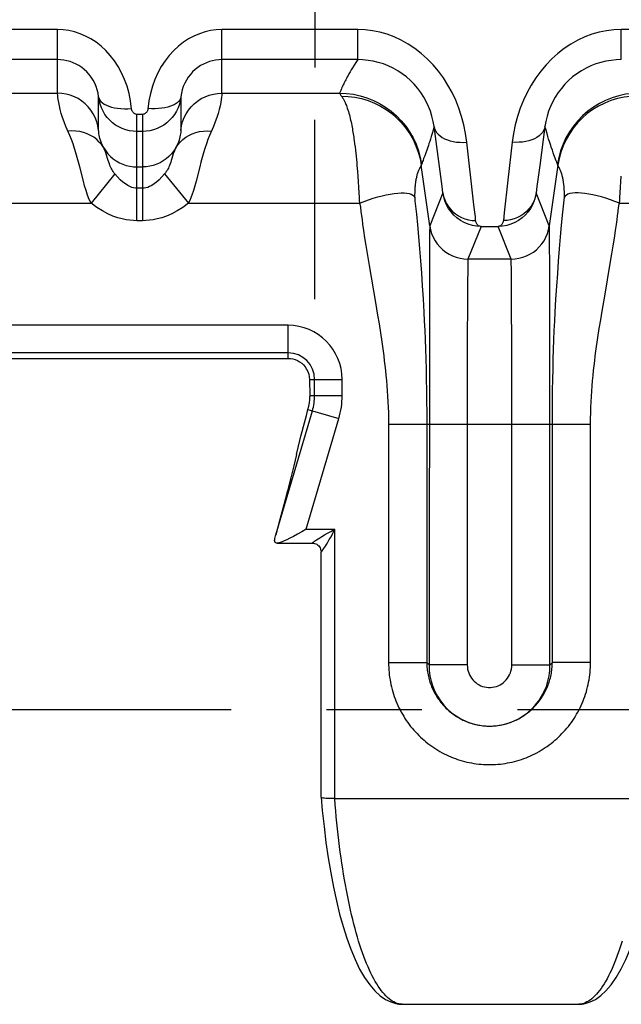
# Model space of a CAD drawing. Extents: x 0 to 420, y 0 to 297.
# Drawn here: x 118 to 129, y 84 to 101 of the extents above; entities that cross this region are included whole.
import ezdxf

# ---------------------------------------------------------------- set-up
doc = ezdxf.new("R2010")
doc.units = 0
doc.header["$LTSCALE"] = 23.1
doc.linetypes.add('CENTER', pattern=[0.6, 0.375, -0.075, 0.075, -0.075])
doc.layers.get('0').update_dxf_attribs({"linetype": 'CONTINUOUS'})
doc.layers.add('DEFAULT_1', color=7, linetype='CENTER')
doc.layers.add('SURFACE', color=7, linetype='CONTINUOUS')

msp = doc.modelspace()

# ---------------------------------------------------------------- linework, layer by layer
at = {"color": 2, "linetype": 'CONTINUOUS'}
msp.add_line((123.539, 102.636), (123.539, 100.536), dxfattribs=at)
at = {"color": 9, "linetype": 'CONTINUOUS'}
for p, q in [((118.866, 101.226), (116.401, 101.226)), ((118.866, 100.073), (118.866, 101.226)), ((121.851, 100.073), (121.851, 101.226)), ((124.316, 101.226), (121.851, 101.226)), ((124.316, 100.681), (124.316, 101.226)), ((131.566, 101.226), (129.101, 101.226)), ((129.101, 100.681), (129.101, 101.226)), ((118.866, 100.681), (116.401, 100.681)), ((124.316, 100.681), (121.851, 100.681)), ((116.729, 100.073), (118.866, 100.073)), ((121.851, 100.073), (123.988, 100.073)), ((123.992, 100.084), (123.988, 100.073)), ((123.998, 100.097), (123.992, 100.084)), ((124.002, 100.108), (123.998, 100.097)), ((124.008, 100.121), (124.002, 100.108)), ((124.014, 100.136), (124.008, 100.121)), ((124.021, 100.153), (124.014, 100.136)), ((119.612, 99.401), (119.612, 100.005)), ((121.105, 100.005), (121.105, 99.401)), ((120.309, 97.758), (120.309, 99.688)), ((120.409, 99.688), (120.309, 99.688)), ((120.409, 99.688), (120.409, 97.758)), ((120.409, 99.377), (120.309, 99.377)), ((125.813, 98.649), (125.702, 99.466)), ((127.715, 99.466), (127.619, 98.761)), ((124.252, 99.213), (124.26, 99.154)), ((127.121, 99.184), (127.042, 98.495)), ((124.26, 99.154), (124.268, 99.096)), ((124.268, 99.096), (124.275, 99.038)), ((124.275, 99.038), (124.281, 98.982)), ((125.568, 99.038), (125.552, 98.992)), ((125.587, 99.092), (125.568, 99.038)), ((127.865, 98.992), (127.849, 99.037)), ((124.281, 98.982), (124.287, 98.926)), ((124.287, 98.926), (124.293, 98.87)), ((124.293, 98.87), (124.298, 98.815)), ((125.492, 98.83), (125.483, 98.806)), ((125.501, 98.853), (125.492, 98.83)), ((125.513, 98.884), (125.501, 98.853)), ((125.522, 98.908), (125.513, 98.884)), ((125.533, 98.937), (125.522, 98.908)), ((127.879, 98.954), (127.865, 98.992)), ((127.89, 98.922), (127.879, 98.954)), ((127.9, 98.895), (127.89, 98.922)), ((127.909, 98.873), (127.9, 98.895)), ((127.919, 98.845), (127.909, 98.873)), ((127.928, 98.823), (127.919, 98.845)), ((127.936, 98.801), (127.928, 98.823)), ((119.336, 98.478), (119.27, 98.737)), ((120.309, 98.733), (120.409, 98.733)), ((124.298, 98.815), (124.302, 98.759)), ((124.302, 98.759), (124.307, 98.704)), ((124.307, 98.704), (124.311, 98.649)), ((124.311, 98.649), (124.316, 98.566)), ((125.624, 97.663), (125.469, 98.763)), ((125.848, 98.381), (125.813, 98.649)), ((127.619, 98.761), (127.569, 98.381)), ((127.949, 98.763), (127.794, 97.663)), ((127.944, 98.782), (127.936, 98.801)), ((119.907, 98.607), (119.477, 98.073)), ((120.81, 98.607), (121.241, 98.073)), ((124.316, 98.566), (124.335, 98.264)), ((127.042, 98.495), (126.975, 97.903)), ((129.082, 98.264), (129.101, 98.566)), ((120.409, 98.347), (120.309, 98.347)), ((125.863, 98.261), (125.848, 98.381)), ((127.569, 98.381), (127.554, 98.261)), ((128.067, 98.278), (128.067, 98.294)), ((124.335, 98.264), (124.341, 98.187)), ((124.341, 98.187), (124.345, 98.132)), ((124.345, 98.132), (124.35, 98.073)), ((125.348, 98.225), (125.348, 98.221)), ((125.35, 98.265), (125.349, 98.235)), ((125.35, 98.278), (125.35, 98.265)), ((125.355, 98.12), (125.38, 97.878)), ((125.863, 98.261), (125.624, 97.663)), ((127.794, 97.663), (127.554, 98.261)), ((128.041, 97.913), (128.063, 98.133)), ((128.063, 98.133), (128.066, 98.157)), ((128.068, 98.265), (128.067, 98.278)), ((128.068, 98.237), (128.068, 98.265)), ((128.069, 98.232), (128.068, 98.237)), ((129.068, 98.073), (129.073, 98.132)), ((129.073, 98.132), (129.077, 98.187)), ((129.077, 98.187), (129.082, 98.264)), ((116.368, 98.073), (119.477, 98.073)), ((121.241, 98.073), (124.35, 98.073)), ((124.367, 98.001), (124.375, 97.926)), ((129.068, 98.073), (132.177, 98.073)), ((120.409, 97.758), (120.309, 97.758)), ((124.375, 97.926), (124.385, 97.846)), ((124.385, 97.846), (124.394, 97.777)), ((124.394, 97.777), (124.405, 97.692)), ((125.38, 97.878), (125.399, 97.68)), ((126.975, 97.903), (126.96, 97.761)), ((128.018, 97.676), (128.041, 97.913)), ((129.012, 97.689), (129.023, 97.776)), ((129.023, 97.776), (129.032, 97.845)), ((129.032, 97.845), (129.042, 97.926)), ((124.405, 97.692), (124.421, 97.582)), ((124.421, 97.582), (124.44, 97.447)), ((125.399, 97.68), (125.418, 97.469)), ((126.554, 97.652), (126.317, 97.06)), ((126.554, 97.652), (126.864, 97.652)), ((127.101, 97.06), (126.864, 97.652)), ((127.798, 97.446), (127.796, 97.581)), ((127.999, 97.465), (128.018, 97.676)), ((128.976, 97.443), (128.996, 97.578)), ((128.996, 97.578), (129.012, 97.689)), ((124.44, 97.447), (124.462, 97.305)), ((125.418, 97.469), (125.437, 97.25)), ((125.62, 97.446), (125.616, 96.843)), ((127.801, 96.843), (127.798, 97.446)), ((127.98, 97.246), (127.999, 97.465)), ((128.954, 97.301), (128.976, 97.443)), ((124.462, 97.305), (124.485, 97.162)), ((125.437, 97.25), (125.455, 97.028)), ((127.962, 97.024), (127.98, 97.246)), ((128.931, 97.158), (128.954, 97.301)), ((124.485, 97.162), (124.522, 96.946)), ((127.101, 97.06), (126.317, 97.06)), ((128.895, 96.942), (128.931, 97.158)), ((124.522, 96.946), (124.638, 96.276)), ((125.455, 97.028), (125.472, 96.803)), ((126.313, 96.88), (126.31, 96.615)), ((127.105, 96.88), (127.103, 96.993)), ((127.108, 96.502), (127.105, 96.88)), ((127.946, 96.799), (127.962, 97.024)), ((128.805, 96.425), (128.895, 96.942)), ((125.472, 96.803), (125.487, 96.573)), ((125.616, 96.843), (125.611, 89.695)), ((127.805, 95.026), (127.801, 96.843)), ((127.93, 96.57), (127.946, 96.799)), ((125.487, 96.573), (125.502, 96.339)), ((126.31, 96.615), (126.305, 95.249)), ((127.112, 95.249), (127.108, 96.502)), ((127.915, 96.336), (127.93, 96.57)), ((125.502, 96.339), (125.516, 96.099)), ((127.901, 96.096), (127.915, 96.336)), ((128.753, 96.118), (128.805, 96.425)), ((124.638, 96.276), (124.677, 96.043)), ((124.677, 96.043), (124.703, 95.884)), ((125.516, 96.099), (125.524, 95.936)), ((127.893, 95.933), (127.901, 96.096)), ((128.701, 95.801), (128.727, 95.961)), ((128.727, 95.961), (128.753, 96.118)), ((123.051, 95.859), (117.698, 95.859)), ((123.051, 95.259), (123.051, 95.859)), ((124.703, 95.884), (124.729, 95.723)), ((125.524, 95.936), (125.532, 95.769)), ((127.885, 95.767), (127.893, 95.933)), ((128.676, 95.638), (128.701, 95.801)), ((125.532, 95.769), (125.539, 95.599)), ((127.878, 95.597), (127.885, 95.767)), ((125.539, 95.599), (125.545, 95.425)), ((125.545, 95.425), (125.551, 95.247)), ((127.872, 95.423), (127.878, 95.597)), ((123.051, 95.359), (117.698, 95.359)), ((125.551, 95.247), (125.556, 95.064)), ((126.305, 95.249), (126.304, 89.695)), ((127.113, 94.06), (127.112, 95.249)), ((127.866, 95.245), (127.872, 95.423)), ((127.861, 95.063), (127.866, 95.245)), ((125.556, 95.064), (125.56, 94.877)), ((127.806, 89.695), (127.805, 95.026)), ((127.857, 94.875), (127.861, 95.063)), ((123.441, 94.876), (124.034, 94.876)), ((123.534, 94.586), (123.534, 94.876)), ((124.034, 94.586), (124.034, 94.876)), ((125.56, 94.877), (125.564, 94.683)), ((127.854, 94.682), (127.857, 94.875)), ((123.445, 94.586), (124.034, 94.586)), ((125.564, 94.683), (125.566, 94.483)), ((127.851, 94.482), (127.854, 94.682)), ((125.566, 94.483), (125.568, 94.276)), ((127.85, 94.275), (127.851, 94.482)), ((122.827, 92.054), (123.494, 94.307)), ((123.413, 94.331), (123.973, 94.165)), ((125.568, 94.276), (125.568, 89.738)), ((127.849, 89.738), (127.85, 94.275)), ((123.378, 92.157), (123.973, 94.165)), ((124.875, 94.06), (124.875, 89.738)), ((128.542, 94.06), (124.875, 94.06)), ((127.113, 89.695), (127.113, 94.06)), ((128.542, 89.738), (128.542, 94.06)), ((123.378, 92.157), (123.901, 92.157)), ((124.875, 89.738), (125.568, 89.738)), ((125.611, 89.695), (125.568, 89.738)), ((127.806, 89.695), (127.849, 89.738)), ((128.542, 89.738), (127.849, 89.738)), ((126.304, 89.695), (125.611, 89.695)), ((127.113, 89.695), (127.806, 89.695))]:
    msp.add_line(p, q, dxfattribs=at)
at = {"color": 7, "linetype": 'CONTINUOUS'}
for p, q in [((117.698, 95.259), (123.051, 95.259)), ((123.441, 94.876), (123.445, 94.586)), ((123.445, 94.586), (123.446, 94.57))]:
    msp.add_line(p, q, dxfattribs=at)
at = {"color": 9, "linetype": 'CONTINUOUS'}
for points in [[(120.211, 99.782), (120.192, 99.933), (120.165, 100.067), (120.128, 100.197), (120.083, 100.322), (120.029, 100.441), (119.967, 100.554), (119.899, 100.659), (119.823, 100.756), (119.742, 100.845), (119.656, 100.924), (119.566, 100.995), (119.471, 101.057), (119.374, 101.109), (119.275, 101.151), (119.174, 101.184), (119.071, 101.207), (118.969, 101.221), (118.866, 101.226)], [(121.851, 101.226), (121.749, 101.221), (121.646, 101.207), (121.544, 101.184), (121.442, 101.151), (121.343, 101.109), (121.246, 101.057), (121.152, 100.995), (121.061, 100.924), (120.975, 100.845), (120.894, 100.756), (120.819, 100.659), (120.75, 100.554), (120.688, 100.441), (120.635, 100.322), (120.589, 100.197), (120.553, 100.067), (120.526, 99.933)], [(126.297, 99.184), (126.274, 99.341), (126.242, 99.496), (126.202, 99.648), (126.152, 99.798), (126.094, 99.943), (126.028, 100.084), (125.953, 100.22), (125.871, 100.35), (125.78, 100.473), (125.683, 100.589), (125.578, 100.696), (125.468, 100.795), (125.352, 100.885), (125.231, 100.964), (125.107, 101.034), (124.979, 101.092), (124.849, 101.141), (124.717, 101.178), (124.583, 101.205), (124.45, 101.221), (124.316, 101.226)], [(129.101, 101.226), (128.968, 101.221), (128.834, 101.205), (128.701, 101.178), (128.568, 101.141), (128.438, 101.092), (128.311, 101.034), (128.186, 100.964), (128.065, 100.885), (127.95, 100.795), (127.839, 100.696), (127.735, 100.589), (127.637, 100.473), (127.547, 100.35), (127.464, 100.22), (127.389, 100.084), (127.323, 99.943), (127.265, 99.798), (127.216, 99.648), (127.175, 99.496), (127.144, 99.341), (127.121, 99.184)], [(124.316, 100.681), (124.281, 100.627), (124.25, 100.579), (124.222, 100.535), (124.198, 100.495), (124.177, 100.459), (124.157, 100.425), (124.14, 100.394), (124.125, 100.366), (124.112, 100.341), (124.099, 100.317), (124.088, 100.295), (124.078, 100.275), (124.069, 100.257), (124.061, 100.24), (124.054, 100.224), (124.047, 100.21), (124.041, 100.197), (124.035, 100.184), (124.03, 100.173), (124.021, 100.153)], [(125.702, 99.466), (125.686, 99.56), (125.664, 99.653), (125.636, 99.743), (125.602, 99.832), (125.561, 99.919), (125.515, 100.002), (125.462, 100.083), (125.405, 100.16), (125.341, 100.234), (125.273, 100.302), (125.2, 100.366), (125.123, 100.425), (125.042, 100.478), (124.957, 100.525), (124.87, 100.567), (124.781, 100.602), (124.689, 100.63), (124.597, 100.652), (124.503, 100.668), (124.41, 100.678), (124.316, 100.681)], [(129.101, 100.681), (129.008, 100.678), (128.914, 100.668), (128.821, 100.652), (128.728, 100.63), (128.637, 100.602), (128.547, 100.567), (128.46, 100.525), (128.376, 100.478), (128.295, 100.425), (128.217, 100.366), (128.144, 100.302), (128.076, 100.234), (128.013, 100.16), (127.955, 100.083), (127.903, 100.002), (127.856, 99.919), (127.816, 99.832), (127.781, 99.743), (127.753, 99.653), (127.731, 99.56), (127.715, 99.466)], [(119.02, 99.47), (118.987, 99.552), (118.959, 99.631), (118.935, 99.706), (118.915, 99.777), (118.9, 99.843), (118.888, 99.903), (118.879, 99.955), (118.873, 100), (118.869, 100.035), (118.867, 100.06), (118.866, 100.073)], [(119.612, 99.401), (119.6, 99.478), (119.58, 99.554), (119.552, 99.628), (119.516, 99.698), (119.474, 99.764), (119.424, 99.825), (119.369, 99.88), (119.308, 99.93), (119.242, 99.973), (119.172, 100.008), (119.098, 100.036), (119.023, 100.057), (118.945, 100.069), (118.866, 100.073)], [(121.105, 99.401), (121.117, 99.478), (121.137, 99.554), (121.166, 99.628), (121.201, 99.698), (121.244, 99.764), (121.293, 99.825), (121.349, 99.88), (121.41, 99.93), (121.476, 99.973), (121.546, 100.008), (121.619, 100.036), (121.695, 100.057), (121.772, 100.069), (121.851, 100.073)], [(121.851, 100.073), (121.85, 100.06), (121.848, 100.035), (121.844, 100), (121.838, 99.955), (121.829, 99.903), (121.817, 99.843), (121.802, 99.777), (121.783, 99.706), (121.759, 99.631), (121.73, 99.552), (121.698, 99.47), (121.627, 99.307)], [(123.988, 100.073), (123.988, 100.07), (123.991, 100.064), (123.996, 100.055), (124.003, 100.045), (124.012, 100.033), (124.022, 100.018)], [(123.988, 100.073), (124.114, 100.068), (124.239, 100.052), (124.363, 100.026), (124.484, 99.989), (124.601, 99.942), (124.714, 99.886), (124.822, 99.82), (124.924, 99.746), (125.019, 99.663), (125.107, 99.572), (125.187, 99.475), (125.258, 99.371), (125.321, 99.261), (125.374, 99.147), (125.417, 99.028), (125.451, 98.906), (125.473, 98.782)], [(129.429, 100.073), (129.303, 100.068), (129.178, 100.052), (129.055, 100.026), (128.934, 99.989), (128.816, 99.942), (128.703, 99.886), (128.596, 99.82), (128.494, 99.746), (128.399, 99.663), (128.311, 99.572), (128.23, 99.475), (128.159, 99.371), (128.096, 99.261), (128.043, 99.147), (128, 99.028), (127.967, 98.906), (127.944, 98.782)], [(120.309, 99.377), (120.24, 99.381), (120.173, 99.39), (120.107, 99.407), (120.042, 99.43), (119.98, 99.459), (119.921, 99.494), (119.866, 99.535), (119.816, 99.581), (119.769, 99.631), (119.728, 99.686), (119.693, 99.745), (119.663, 99.806), (119.64, 99.871), (119.623, 99.937), (119.612, 100.005)], [(119.612, 100.005), (119.619, 99.976), (119.633, 99.948), (119.653, 99.922), (119.68, 99.897), (119.713, 99.874), (119.753, 99.854), (119.797, 99.836), (119.846, 99.82), (119.9, 99.808), (119.957, 99.799), (120.018, 99.793), (120.08, 99.79), (120.144, 99.79), (120.209, 99.794)], [(121.105, 100.005), (121.095, 99.937), (121.078, 99.871), (121.054, 99.806), (121.025, 99.745), (120.989, 99.686), (120.948, 99.631), (120.902, 99.581), (120.851, 99.535), (120.796, 99.494), (120.737, 99.459), (120.675, 99.43), (120.611, 99.407), (120.545, 99.39), (120.477, 99.381), (120.409, 99.377)], [(120.526, 99.933), (120.507, 99.782), (120.504, 99.771), (120.501, 99.76), (120.497, 99.75), (120.492, 99.74), (120.486, 99.731), (120.479, 99.722), (120.472, 99.714), (120.464, 99.707), (120.456, 99.701), (120.447, 99.697), (120.438, 99.693), (120.428, 99.69), (120.418, 99.688), (120.409, 99.688)], [(121.105, 100.005), (121.098, 99.976), (121.085, 99.948), (121.064, 99.922), (121.037, 99.897), (121.004, 99.874), (120.965, 99.854), (120.92, 99.836), (120.871, 99.82), (120.817, 99.808), (120.76, 99.799), (120.7, 99.793), (120.637, 99.79), (120.573, 99.79), (120.508, 99.794)], [(124.022, 100.018), (124.145, 100.013), (124.266, 99.998), (124.387, 99.973), (124.504, 99.938), (124.619, 99.892), (124.729, 99.838), (124.834, 99.774), (124.933, 99.701), (125.026, 99.621), (125.112, 99.533), (125.19, 99.438), (125.259, 99.337), (125.32, 99.23), (125.372, 99.118), (125.414, 99.003), (125.447, 98.884), (125.469, 98.763)], [(124.022, 100.018), (124.026, 100.012), (124.031, 100.005), (124.036, 99.998), (124.04, 99.99), (124.046, 99.982), (124.051, 99.973), (124.057, 99.963), (124.062, 99.952), (124.068, 99.941), (124.075, 99.928), (124.081, 99.915), (124.088, 99.9), (124.095, 99.884), (124.102, 99.866), (124.11, 99.847), (124.119, 99.824), (124.127, 99.799), (124.137, 99.77), (124.146, 99.74), (124.155, 99.709), (124.164, 99.677), (124.172, 99.646), (124.18, 99.615), (124.187, 99.583), (124.194, 99.551), (124.201, 99.52), (124.207, 99.488), (124.213, 99.457), (124.219, 99.426), (124.224, 99.395), (124.229, 99.364), (124.234, 99.334), (124.239, 99.303), (124.244, 99.273), (124.248, 99.243), (124.252, 99.213)], [(129.396, 100.018), (129.273, 100.013), (129.151, 99.998), (129.031, 99.973), (128.913, 99.938), (128.799, 99.892), (128.689, 99.838), (128.584, 99.774), (128.484, 99.701), (128.392, 99.621), (128.306, 99.533), (128.228, 99.438), (128.158, 99.337), (128.097, 99.23), (128.045, 99.118), (128.003, 99.003), (127.971, 98.884), (127.949, 98.763)], [(120.309, 99.688), (120.299, 99.688), (120.289, 99.69), (120.28, 99.693), (120.271, 99.697), (120.262, 99.701), (120.253, 99.707), (120.246, 99.714), (120.238, 99.722), (120.232, 99.731), (120.226, 99.74), (120.221, 99.75), (120.216, 99.76), (120.213, 99.771), (120.211, 99.782)], [(119.27, 98.737), (119.248, 98.822), (119.225, 98.906), (119.201, 98.988), (119.176, 99.069), (119.15, 99.15), (119.121, 99.229), (119.091, 99.307), (119.02, 99.47)], [(119.705, 99.08), (119.668, 99.134), (119.625, 99.185), (119.577, 99.231), (119.524, 99.272), (119.466, 99.307), (119.404, 99.336), (119.339, 99.359), (119.271, 99.375), (119.201, 99.385), (119.129, 99.388), (119.057, 99.385)], [(119.705, 99.08), (119.686, 99.114), (119.671, 99.148), (119.657, 99.183), (119.645, 99.217), (119.636, 99.249), (119.629, 99.28), (119.623, 99.309), (119.619, 99.335), (119.616, 99.358), (119.614, 99.377), (119.613, 99.392), (119.612, 99.401)], [(121.105, 99.401), (121.105, 99.392), (121.104, 99.377), (121.102, 99.358), (121.099, 99.335), (121.095, 99.309), (121.089, 99.28), (121.081, 99.249), (121.072, 99.217), (121.06, 99.183), (121.047, 99.148), (121.031, 99.114), (121.013, 99.08)], [(121.013, 99.08), (121.049, 99.134), (121.092, 99.185), (121.14, 99.231), (121.193, 99.272), (121.251, 99.307), (121.313, 99.336), (121.378, 99.359), (121.446, 99.375), (121.516, 99.385), (121.588, 99.388), (121.66, 99.385)], [(125.702, 99.466), (125.683, 99.4), (125.666, 99.341), (125.65, 99.288), (125.635, 99.24), (125.622, 99.198), (125.609, 99.159), (125.598, 99.124), (125.587, 99.092)], [(125.702, 99.466), (125.711, 99.429), (125.727, 99.393), (125.749, 99.358), (125.777, 99.326), (125.81, 99.296), (125.85, 99.269), (125.894, 99.245), (125.943, 99.225), (125.995, 99.208), (126.051, 99.195), (126.11, 99.186), (126.171, 99.181), (126.234, 99.18), (126.297, 99.184)], [(127.715, 99.466), (127.706, 99.429), (127.691, 99.393), (127.669, 99.358), (127.641, 99.326), (127.607, 99.296), (127.568, 99.269), (127.524, 99.245), (127.475, 99.225), (127.422, 99.208), (127.366, 99.195), (127.307, 99.186), (127.246, 99.181), (127.184, 99.18), (127.121, 99.184)], [(127.849, 99.037), (127.83, 99.092), (127.82, 99.124), (127.808, 99.159), (127.796, 99.197), (127.782, 99.24), (127.768, 99.288), (127.752, 99.341), (127.734, 99.4), (127.715, 99.466)], [(121.627, 99.307), (121.596, 99.229), (121.568, 99.15), (121.542, 99.069), (121.517, 98.988), (121.493, 98.906), (121.47, 98.822), (121.447, 98.737), (121.382, 98.478)], [(126.432, 97.995), (126.42, 98.101), (126.297, 99.184)], [(119.907, 98.607), (119.891, 98.627), (119.876, 98.649), (119.862, 98.67), (119.85, 98.691), (119.839, 98.713), (119.828, 98.735), (119.818, 98.76), (119.807, 98.788), (119.796, 98.818), (119.785, 98.852), (119.774, 98.889), (119.762, 98.928), (119.749, 98.969), (119.736, 99.008), (119.721, 99.046), (119.705, 99.08)], [(119.705, 99.08), (119.741, 99.024), (119.782, 98.972), (119.828, 98.924), (119.878, 98.881), (119.932, 98.843), (119.99, 98.81), (120.05, 98.783), (120.113, 98.761), (120.177, 98.746), (120.243, 98.736), (120.309, 98.733)], [(121.013, 99.08), (120.977, 99.024), (120.936, 98.972), (120.89, 98.924), (120.839, 98.881), (120.785, 98.843), (120.728, 98.81), (120.668, 98.783), (120.605, 98.761), (120.54, 98.746), (120.475, 98.736), (120.409, 98.733)], [(121.013, 99.08), (120.997, 99.046), (120.982, 99.008), (120.968, 98.969), (120.956, 98.928), (120.944, 98.889), (120.932, 98.852), (120.921, 98.818), (120.91, 98.787), (120.9, 98.76), (120.889, 98.735), (120.878, 98.713), (120.867, 98.691), (120.855, 98.67), (120.841, 98.649), (120.826, 98.627), (120.81, 98.607)], [(125.552, 98.992), (125.539, 98.954), (125.533, 98.937)], [(125.459, 98.743), (125.454, 98.734), (125.451, 98.729), (125.448, 98.724), (125.444, 98.717), (125.44, 98.71), (125.435, 98.702), (125.431, 98.692), (125.425, 98.68), (125.419, 98.667), (125.413, 98.652), (125.407, 98.637), (125.402, 98.621), (125.397, 98.604), (125.392, 98.588), (125.388, 98.571), (125.383, 98.554), (125.38, 98.537), (125.376, 98.521), (125.373, 98.504), (125.37, 98.488), (125.367, 98.471), (125.365, 98.455), (125.363, 98.44), (125.361, 98.425), (125.359, 98.41), (125.358, 98.396), (125.356, 98.382), (125.355, 98.369), (125.354, 98.357), (125.353, 98.345), (125.353, 98.333), (125.352, 98.323), (125.351, 98.313), (125.351, 98.303), (125.351, 98.294), (125.35, 98.278)], [(125.469, 98.763), (125.469, 98.761), (125.468, 98.759), (125.467, 98.757), (125.466, 98.755), (125.465, 98.752), (125.463, 98.749), (125.461, 98.746), (125.459, 98.743)], [(125.473, 98.782), (125.472, 98.78), (125.472, 98.777), (125.471, 98.774), (125.47, 98.771), (125.469, 98.767), (125.469, 98.763)], [(125.483, 98.806), (125.476, 98.789), (125.473, 98.782)], [(127.949, 98.763), (127.948, 98.767), (127.947, 98.771), (127.947, 98.774), (127.946, 98.777), (127.945, 98.78), (127.944, 98.782)], [(127.963, 98.734), (127.958, 98.743), (127.956, 98.746), (127.954, 98.749), (127.953, 98.752), (127.951, 98.755), (127.95, 98.757), (127.949, 98.759), (127.949, 98.761), (127.949, 98.763)], [(128.067, 98.294), (128.066, 98.303), (128.066, 98.313), (128.065, 98.323), (128.065, 98.333), (128.064, 98.345), (128.063, 98.357), (128.062, 98.369), (128.061, 98.382), (128.06, 98.396), (128.058, 98.41), (128.056, 98.425), (128.054, 98.44), (128.052, 98.455), (128.05, 98.471), (128.047, 98.488), (128.044, 98.504), (128.041, 98.521), (128.038, 98.537), (128.034, 98.554), (128.03, 98.571), (128.025, 98.588), (128.021, 98.604), (128.016, 98.621), (128.01, 98.637), (128.004, 98.652), (127.998, 98.667), (127.992, 98.68), (127.987, 98.692), (127.982, 98.702), (127.978, 98.71), (127.973, 98.717), (127.97, 98.724), (127.966, 98.729), (127.963, 98.734)], [(119.477, 98.073), (119.443, 98.145), (119.412, 98.223), (119.384, 98.305), (119.359, 98.391), (119.336, 98.478)], [(120.309, 98.347), (120.279, 98.348), (120.248, 98.353), (120.214, 98.363), (120.179, 98.377), (120.14, 98.397), (120.098, 98.424), (120.053, 98.458), (120.005, 98.501), (119.956, 98.551), (119.907, 98.607)], [(120.81, 98.607), (120.761, 98.551), (120.712, 98.501), (120.665, 98.458), (120.62, 98.424), (120.578, 98.397), (120.539, 98.377), (120.503, 98.363), (120.47, 98.353), (120.439, 98.348), (120.409, 98.347)], [(121.382, 98.478), (121.358, 98.391), (121.333, 98.306), (121.305, 98.223), (121.274, 98.145), (121.241, 98.073)], [(124.35, 98.073), (124.432, 98.106), (124.514, 98.136), (124.597, 98.164), (124.678, 98.188), (124.757, 98.21), (124.833, 98.227), (124.907, 98.242), (124.976, 98.252), (125.042, 98.259), (125.102, 98.263), (125.157, 98.262), (125.206, 98.257), (125.249, 98.249), (125.285, 98.237), (125.314, 98.221), (125.335, 98.202), (125.35, 98.179)], [(125.349, 98.235), (125.349, 98.232), (125.349, 98.23), (125.349, 98.228), (125.349, 98.226), (125.348, 98.225)], [(125.348, 98.221), (125.348, 98.219), (125.348, 98.218), (125.348, 98.216), (125.348, 98.214), (125.348, 98.213), (125.348, 98.211), (125.348, 98.208), (125.348, 98.206), (125.348, 98.203), (125.349, 98.199), (125.349, 98.195), (125.349, 98.191), (125.349, 98.185), (125.35, 98.179)], [(125.35, 98.179), (125.351, 98.169), (125.352, 98.157), (125.353, 98.146), (125.355, 98.12)], [(126.554, 97.652), (126.475, 97.657), (126.397, 97.671), (126.322, 97.693), (126.25, 97.724), (126.182, 97.762), (126.118, 97.808), (126.061, 97.86), (126.01, 97.918), (125.965, 97.98), (125.928, 98.047), (125.899, 98.116), (125.877, 98.188), (125.863, 98.261)], [(125.863, 98.261), (125.876, 98.198), (125.895, 98.137), (125.922, 98.078), (125.955, 98.022), (125.994, 97.971), (126.039, 97.924), (126.089, 97.882), (126.143, 97.846), (126.201, 97.815), (126.262, 97.792), (126.326, 97.774), (126.391, 97.764), (126.457, 97.761)], [(127.554, 98.261), (127.54, 98.188), (127.519, 98.116), (127.489, 98.047), (127.452, 97.98), (127.408, 97.918), (127.357, 97.86), (127.299, 97.808), (127.236, 97.762), (127.168, 97.724), (127.095, 97.693), (127.02, 97.671), (126.942, 97.657), (126.864, 97.652)], [(127.554, 98.261), (127.542, 98.198), (127.522, 98.137), (127.496, 98.078), (127.463, 98.022), (127.423, 97.971), (127.379, 97.924), (127.329, 97.882), (127.274, 97.846), (127.216, 97.815), (127.155, 97.792), (127.091, 97.774), (127.026, 97.764), (126.96, 97.761)], [(128.066, 98.157), (128.067, 98.169), (128.067, 98.179)], [(129.068, 98.073), (128.985, 98.106), (128.903, 98.136), (128.821, 98.164), (128.74, 98.188), (128.661, 98.21), (128.584, 98.227), (128.511, 98.242), (128.441, 98.252), (128.376, 98.259), (128.316, 98.263), (128.261, 98.262), (128.212, 98.257), (128.169, 98.249), (128.133, 98.237), (128.104, 98.221), (128.082, 98.202), (128.067, 98.179)], [(128.067, 98.179), (128.068, 98.185), (128.068, 98.191), (128.069, 98.195), (128.069, 98.199), (128.069, 98.203), (128.069, 98.206), (128.069, 98.208), (128.069, 98.211), (128.069, 98.213), (128.069, 98.214), (128.069, 98.216), (128.069, 98.218), (128.069, 98.219), (128.069, 98.221), (128.069, 98.225)], [(128.069, 98.225), (128.069, 98.226), (128.069, 98.228), (128.069, 98.23), (128.069, 98.232)], [(120.309, 97.758), (120.247, 97.759), (120.182, 97.765), (120.113, 97.775), (120.039, 97.79), (119.959, 97.812), (119.872, 97.842), (119.778, 97.882), (119.68, 97.934), (119.578, 97.998), (119.477, 98.073)], [(121.241, 98.073), (121.139, 97.998), (121.038, 97.934), (120.939, 97.882), (120.846, 97.842), (120.758, 97.812), (120.678, 97.79), (120.604, 97.775), (120.535, 97.765), (120.471, 97.759), (120.409, 97.758)], [(124.35, 98.073), (124.354, 98.063), (124.357, 98.052), (124.36, 98.041), (124.362, 98.029), (124.365, 98.016), (124.367, 98.001)], [(126.457, 97.761), (126.451, 97.825), (126.432, 97.995)], [(129.042, 97.926), (129.051, 98.001), (129.053, 98.016), (129.055, 98.029), (129.058, 98.041), (129.061, 98.052), (129.064, 98.063), (129.068, 98.073)], [(126.554, 97.652), (126.543, 97.653), (126.532, 97.656), (126.521, 97.661), (126.511, 97.666), (126.501, 97.673), (126.493, 97.682), (126.484, 97.691), (126.477, 97.701), (126.471, 97.712), (126.466, 97.724), (126.462, 97.736), (126.459, 97.748), (126.457, 97.761)], [(126.96, 97.761), (126.958, 97.748), (126.955, 97.736), (126.951, 97.724), (126.946, 97.712), (126.94, 97.701), (126.933, 97.691), (126.925, 97.682), (126.916, 97.673), (126.906, 97.666), (126.896, 97.661), (126.886, 97.656), (126.875, 97.653), (126.864, 97.652)], [(125.624, 97.663), (125.623, 97.652), (125.622, 97.625), (125.621, 97.581), (125.62, 97.446)], [(125.624, 97.663), (125.637, 97.592), (125.658, 97.524), (125.685, 97.458), (125.72, 97.395), (125.76, 97.336), (125.806, 97.281), (125.858, 97.232), (125.914, 97.188), (125.974, 97.149), (126.038, 97.118), (126.105, 97.093), (126.175, 97.075), (126.245, 97.064), (126.317, 97.06)], [(127.101, 97.06), (127.172, 97.064), (127.243, 97.075), (127.312, 97.093), (127.379, 97.118), (127.443, 97.149), (127.504, 97.188), (127.56, 97.232), (127.611, 97.281), (127.658, 97.336), (127.698, 97.395), (127.732, 97.458), (127.76, 97.524), (127.78, 97.592), (127.794, 97.663)], [(127.796, 97.581), (127.795, 97.625), (127.795, 97.652), (127.794, 97.663)], [(126.317, 97.06), (126.316, 97.051), (126.315, 97.029), (126.314, 96.993), (126.313, 96.88)], [(127.103, 96.993), (127.102, 97.029), (127.101, 97.051), (127.101, 97.06)], [(124.729, 95.723), (124.753, 95.558), (124.765, 95.474), (124.777, 95.389), (124.788, 95.303), (124.799, 95.216), (124.809, 95.128), (124.819, 95.038), (124.829, 94.948), (124.837, 94.856), (124.845, 94.762), (124.853, 94.667), (124.859, 94.571), (124.865, 94.472), (124.869, 94.372), (124.873, 94.27), (124.875, 94.166), (124.875, 94.06)], [(128.542, 94.06), (128.543, 94.166), (128.545, 94.27), (128.548, 94.372), (128.553, 94.472), (128.558, 94.57), (128.565, 94.666), (128.572, 94.761), (128.58, 94.854), (128.589, 94.946), (128.598, 95.037), (128.608, 95.126), (128.618, 95.214), (128.629, 95.301), (128.64, 95.387), (128.652, 95.472), (128.664, 95.555), (128.676, 95.638)], [(124.875, 89.738), (124.876, 89.694), (124.878, 89.649), (124.88, 89.604), (124.884, 89.56), (124.889, 89.515), (124.895, 89.471), (124.902, 89.427), (124.909, 89.383), (124.919, 89.339), (124.929, 89.296), (124.94, 89.252), (124.952, 89.209), (124.965, 89.167), (124.979, 89.124), (124.994, 89.083), (125.01, 89.041), (125.027, 89), (125.045, 88.959), (125.065, 88.919), (125.085, 88.879), (125.105, 88.84), (125.127, 88.801), (125.15, 88.763), (125.174, 88.726), (125.198, 88.689), (125.224, 88.652), (125.25, 88.616), (125.277, 88.581), (125.305, 88.547), (125.334, 88.513), (125.363, 88.48), (125.393, 88.448), (125.424, 88.417), (125.456, 88.386), (125.489, 88.356), (125.522, 88.327), (125.555, 88.298), (125.59, 88.271), (125.625, 88.244), (125.661, 88.219), (125.697, 88.194), (125.734, 88.17), (125.771, 88.147), (125.809, 88.124), (125.848, 88.103), (125.887, 88.083), (125.926, 88.063), (125.966, 88.045), (126.006, 88.028), (126.047, 88.011), (126.088, 87.996), (126.129, 87.981), (126.17, 87.968), (126.212, 87.955), (126.255, 87.944), (126.297, 87.933), (126.34, 87.924), (126.383, 87.916), (126.426, 87.908), (126.469, 87.902), (126.512, 87.897), (126.556, 87.892), (126.6, 87.889), (126.643, 87.887), (126.687, 87.886), (126.731, 87.886), (126.774, 87.887), (126.818, 87.889), (126.861, 87.892), (126.905, 87.897), (126.948, 87.902), (126.992, 87.908), (127.035, 87.916), (127.078, 87.924), (127.12, 87.933), (127.163, 87.944), (127.205, 87.955), (127.247, 87.968), (127.288, 87.981), (127.33, 87.996), (127.371, 88.011), (127.411, 88.027), (127.452, 88.045), (127.491, 88.063), (127.531, 88.083), (127.57, 88.103), (127.608, 88.124), (127.646, 88.146), (127.683, 88.17), (127.72, 88.194), (127.757, 88.218), (127.792, 88.244), (127.827, 88.271), (127.862, 88.298), (127.896, 88.327), (127.929, 88.356), (127.961, 88.386), (127.993, 88.416), (128.024, 88.448), (128.054, 88.48), (128.084, 88.513), (128.112, 88.547), (128.14, 88.581), (128.167, 88.616), (128.194, 88.652), (128.219, 88.688), (128.244, 88.725), (128.267, 88.763), (128.29, 88.801), (128.312, 88.84), (128.333, 88.879), (128.353, 88.919), (128.372, 88.959), (128.39, 89), (128.407, 89.041), (128.423, 89.082), (128.438, 89.124), (128.453, 89.167), (128.466, 89.209), (128.478, 89.252), (128.489, 89.296), (128.499, 89.339), (128.508, 89.383), (128.516, 89.427), (128.523, 89.471), (128.529, 89.515), (128.533, 89.56), (128.537, 89.604), (128.54, 89.649), (128.541, 89.694), (128.542, 89.738)], [(126.304, 89.695), (126.306, 89.658), (126.311, 89.621), (126.319, 89.585), (126.33, 89.55), (126.345, 89.516), (126.362, 89.484), (126.382, 89.453), (126.405, 89.425), (126.43, 89.398), (126.458, 89.374), (126.487, 89.353), (126.518, 89.334), (126.551, 89.319), (126.584, 89.306), (126.619, 89.296), (126.655, 89.29), (126.691, 89.286), (126.727, 89.286), (126.763, 89.29), (126.798, 89.296), (126.833, 89.306), (126.867, 89.319), (126.899, 89.334), (126.931, 89.353), (126.96, 89.374), (126.987, 89.398), (127.012, 89.425), (127.035, 89.453), (127.055, 89.484), (127.073, 89.516), (127.087, 89.55), (127.098, 89.585), (127.106, 89.621), (127.111, 89.658), (127.113, 89.695)]]:
    msp.add_lwpolyline(points, dxfattribs=at)
at = {"color": 7, "linetype": 'CONTINUOUS'}
for points in [[(119.612, 100.005), (119.603, 100.071), (119.588, 100.134), (119.567, 100.196), (119.542, 100.255), (119.512, 100.311), (119.478, 100.364), (119.44, 100.413), (119.398, 100.459), (119.353, 100.501), (119.305, 100.539), (119.255, 100.572), (119.203, 100.601), (119.149, 100.625), (119.093, 100.645), (119.037, 100.661), (118.98, 100.672), (118.923, 100.679), (118.866, 100.681)], [(121.851, 100.681), (121.794, 100.679), (121.737, 100.672), (121.68, 100.661), (121.624, 100.645), (121.569, 100.625), (121.515, 100.601), (121.463, 100.572), (121.412, 100.539), (121.364, 100.501), (121.319, 100.459), (121.278, 100.413), (121.239, 100.364), (121.205, 100.311), (121.175, 100.255), (121.15, 100.196), (121.13, 100.134), (121.115, 100.071), (121.105, 100.005)], [(123.051, 95.259), (123.095, 95.257), (123.138, 95.249), (123.181, 95.237), (123.222, 95.22), (123.262, 95.198), (123.299, 95.171), (123.333, 95.139), (123.363, 95.103), (123.389, 95.063), (123.411, 95.02), (123.427, 94.974), (123.437, 94.925), (123.441, 94.876)], [(123.413, 94.331), (123.428, 94.391), (123.438, 94.451), (123.444, 94.511), (123.446, 94.57)], [(123.33, 94.021), (123.384, 94.222), (123.413, 94.331)], [(123.206, 93.513), (123.266, 93.768), (123.286, 93.845), (123.307, 93.929), (123.33, 94.021)], [(123.206, 93.513), (123.156, 93.311), (123.1, 93.091), (123.04, 92.855), (122.974, 92.603), (122.903, 92.336), (122.827, 92.054)], [(122.817, 92.017), (122.822, 92.036), (122.827, 92.054)], [(123.378, 92.157), (123.299, 92.112), (123.221, 92.069), (123.148, 92.029), (123.084, 91.996), (123.03, 91.968), (122.983, 91.947), (122.944, 91.93), (122.91, 91.918), (122.883, 91.911), (122.861, 91.907), (122.853, 91.907)], [(122.853, 91.907), (122.844, 91.908), (122.831, 91.911), (122.821, 91.917), (122.814, 91.926), (122.81, 91.938), (122.808, 91.953), (122.809, 91.971), (122.812, 91.993), (122.817, 92.017)], [(125.568, 89.738), (125.569, 89.71), (125.57, 89.682), (125.572, 89.654), (125.575, 89.626), (125.578, 89.598), (125.582, 89.57), (125.587, 89.543), (125.592, 89.515), (125.598, 89.488), (125.605, 89.46), (125.612, 89.433), (125.62, 89.406), (125.628, 89.38), (125.637, 89.353), (125.647, 89.327), (125.657, 89.301), (125.668, 89.275), (125.679, 89.25), (125.692, 89.225), (125.704, 89.2), (125.717, 89.176), (125.731, 89.152), (125.746, 89.128), (125.76, 89.105), (125.776, 89.082), (125.792, 89.059), (125.808, 89.037), (125.825, 89.015), (125.842, 88.994), (125.86, 88.973), (125.879, 88.953), (125.898, 88.933), (125.917, 88.913), (125.937, 88.894), (125.957, 88.876), (125.977, 88.858), (125.998, 88.84), (126.02, 88.823), (126.041, 88.807), (126.063, 88.791), (126.086, 88.775), (126.109, 88.761), (126.132, 88.746), (126.155, 88.733), (126.179, 88.72), (126.203, 88.707), (126.227, 88.695), (126.252, 88.684), (126.277, 88.673), (126.302, 88.663), (126.327, 88.653), (126.352, 88.644), (126.378, 88.636), (126.404, 88.629), (126.43, 88.621), (126.456, 88.615), (126.482, 88.609), (126.508, 88.604), (126.535, 88.6), (126.562, 88.596), (126.588, 88.593), (126.615, 88.59), (126.642, 88.588)], [(126.749, 88.587), (126.776, 88.588), (126.803, 88.59), (126.829, 88.593), (126.856, 88.596), (126.882, 88.6), (126.909, 88.604), (126.935, 88.609), (126.962, 88.615), (126.988, 88.621), (127.014, 88.629), (127.039, 88.636), (127.065, 88.644), (127.09, 88.653), (127.116, 88.663), (127.141, 88.673), (127.166, 88.684), (127.19, 88.695), (127.214, 88.707), (127.238, 88.72), (127.262, 88.733), (127.286, 88.746), (127.309, 88.761), (127.331, 88.775), (127.354, 88.791), (127.376, 88.807), (127.398, 88.823), (127.419, 88.84), (127.44, 88.858), (127.461, 88.876), (127.481, 88.894), (127.5, 88.913), (127.52, 88.933), (127.539, 88.953), (127.557, 88.973), (127.575, 88.994), (127.592, 89.015), (127.609, 89.037), (127.626, 89.059), (127.642, 89.082), (127.657, 89.105), (127.672, 89.128), (127.686, 89.152), (127.7, 89.176), (127.713, 89.2), (127.726, 89.225), (127.738, 89.25), (127.749, 89.275), (127.76, 89.301), (127.771, 89.327), (127.78, 89.353), (127.789, 89.38), (127.798, 89.406), (127.806, 89.433), (127.813, 89.46), (127.819, 89.488), (127.825, 89.515), (127.831, 89.542), (127.835, 89.57), (127.839, 89.598), (127.842, 89.626), (127.845, 89.654), (127.847, 89.682), (127.848, 89.71), (127.849, 89.738)], [(125.611, 89.695), (125.615, 89.596), (125.627, 89.497), (125.648, 89.4), (125.678, 89.306), (125.716, 89.214), (125.762, 89.127), (125.816, 89.044), (125.878, 88.966), (125.946, 88.894), (126.02, 88.828), (126.1, 88.77), (126.185, 88.719), (126.274, 88.675), (126.367, 88.64), (126.463, 88.614), (126.56, 88.596), (126.659, 88.587), (126.758, 88.587), (126.857, 88.596), (126.955, 88.614), (127.05, 88.64), (127.143, 88.675), (127.232, 88.719), (127.317, 88.77), (127.397, 88.828), (127.472, 88.894), (127.54, 88.966), (127.601, 89.044), (127.655, 89.127), (127.702, 89.214), (127.74, 89.306), (127.769, 89.4), (127.791, 89.497), (127.803, 89.596), (127.806, 89.695)], [(126.642, 88.588), (126.668, 88.587), (126.695, 88.586), (126.722, 88.586), (126.749, 88.587)]]:
    msp.add_lwpolyline(points, dxfattribs=at)
at = {"color": 9, "linetype": 'CONTINUOUS'}
for centre, radius, start, end in [((123.051, 94.876), 0.983, 0, 90), ((123.051, 94.876), 0.483, 0, 90), ((122.551, 94.586), 0.983, 343.5, 360), ((122.551, 94.586), 1.483, 343.5, 360)]:
    msp.add_arc(centre, radius, start, end, dxfattribs=at)
at = {"layer": 'DEFAULT_1', "color": 2, "linetype": 'CENTER'}
for p, q in [((123.539, 96.336), (123.539, 99.586)), ((30.195, 88.886), (199.462, 88.886))]:
    msp.add_line(p, q, dxfattribs=at)
at = {"layer": 'SURFACE', "color": 9, "linetype": 'CONTINUOUS'}
for p, q in [((123.901, 87.27), (123.901, 92.157)), ((125.002, 83.565), (124.973, 83.578)), ((125.032, 83.553), (125.002, 83.565)), ((125.061, 83.545), (125.032, 83.553)), ((128.418, 83.553), (128.389, 83.545)), ((128.447, 83.565), (128.418, 83.553)), ((128.476, 83.578), (128.447, 83.565))]:
    msp.add_line(p, q, dxfattribs=at)
at = {"layer": 'SURFACE', "color": 7, "linetype": 'CONTINUOUS'}
for p, q in [((122.853, 91.907), (123.492, 91.907)), ((123.651, 87.299), (123.651, 91.748)), ((123.651, 87.298), (123.651, 87.299)), ((123.901, 87.27), (123.898, 87.27)), ((123.901, 87.27), (129.548, 87.27)), ((125.005, 83.551), (125.03, 83.546)), ((125.123, 83.536), (128.327, 83.536)), ((128.421, 83.546), (128.444, 83.551))]:
    msp.add_line(p, q, dxfattribs=at)
at = {"layer": 'SURFACE', "color": 9, "linetype": 'CONTINUOUS'}
for points in [[(123.492, 91.907), (123.491, 91.907), (123.491, 91.908), (123.492, 91.91), (123.495, 91.913), (123.5, 91.918), (123.508, 91.924), (123.518, 91.931), (123.531, 91.941), (123.548, 91.952), (123.57, 91.966), (123.596, 91.984), (123.628, 92.004), (123.667, 92.028), (123.713, 92.055), (123.768, 92.086), (123.83, 92.12), (123.901, 92.157)], [(123.651, 91.747), (123.651, 91.747), (123.652, 91.746), (123.654, 91.748), (123.658, 91.751), (123.662, 91.756), (123.668, 91.764), (123.675, 91.774), (123.685, 91.787), (123.696, 91.804), (123.711, 91.826), (123.728, 91.852), (123.748, 91.884), (123.772, 91.923), (123.8, 91.969), (123.831, 92.023), (123.865, 92.086), (123.901, 92.157)], [(124.973, 83.578), (124.944, 83.595), (124.915, 83.614), (124.886, 83.636), (124.857, 83.661), (124.829, 83.688), (124.8, 83.718), (124.772, 83.751), (124.744, 83.786), (124.716, 83.824), (124.688, 83.864), (124.661, 83.907), (124.634, 83.952), (124.607, 84), (124.581, 84.051), (124.554, 84.103), (124.528, 84.158), (124.503, 84.216), (124.477, 84.276), (124.452, 84.338), (124.428, 84.402), (124.404, 84.469), (124.38, 84.537), (124.356, 84.608), (124.333, 84.681), (124.311, 84.756), (124.289, 84.833), (124.267, 84.912), (124.246, 84.993), (124.225, 85.075), (124.204, 85.16), (124.185, 85.246), (124.165, 85.334), (124.146, 85.424), (124.128, 85.515), (124.11, 85.608), (124.093, 85.702), (124.076, 85.798), (124.059, 85.896), (124.044, 85.994), (124.028, 86.095), (124.014, 86.196), (124, 86.299), (123.986, 86.402), (123.973, 86.507), (123.961, 86.613), (123.949, 86.721), (123.938, 86.829), (123.927, 86.938), (123.917, 87.047), (123.907, 87.158), (123.898, 87.27)], [(129.116, 84.681), (129.093, 84.608), (129.07, 84.537), (129.046, 84.469), (129.022, 84.402), (128.997, 84.338), (128.972, 84.276), (128.947, 84.216), (128.921, 84.158), (128.895, 84.103), (128.869, 84.051), (128.842, 84), (128.815, 83.952), (128.788, 83.907), (128.761, 83.864), (128.733, 83.824), (128.706, 83.786), (128.677, 83.751), (128.649, 83.718), (128.621, 83.688), (128.592, 83.661), (128.563, 83.636), (128.535, 83.614), (128.506, 83.595), (128.476, 83.578)], [(125.005, 83.551), (125.023, 83.548), (125.061, 83.545)], [(125.123, 83.536), (125.117, 83.536), (125.105, 83.537), (125.091, 83.539), (125.077, 83.541), (125.061, 83.545)], [(128.389, 83.545), (128.373, 83.541), (128.358, 83.539), (128.345, 83.537), (128.333, 83.536), (128.327, 83.536)], [(128.444, 83.551), (128.427, 83.548), (128.389, 83.545)]]:
    msp.add_lwpolyline(points, dxfattribs=at)
at = {"layer": 'SURFACE', "color": 7, "linetype": 'CONTINUOUS'}
for points in [[(123.492, 91.907), (123.511, 91.906), (123.532, 91.902), (123.553, 91.895), (123.573, 91.885), (123.591, 91.872), (123.608, 91.857), (123.622, 91.839), (123.634, 91.82), (123.643, 91.799), (123.648, 91.779), (123.651, 91.758), (123.651, 91.747)], [(123.651, 87.298), (123.673, 87.054), (123.704, 86.761), (123.74, 86.474), (123.78, 86.195), (123.825, 85.925), (123.874, 85.665), (123.928, 85.414), (123.987, 85.175), (124.05, 84.948), (124.117, 84.735), (124.19, 84.535), (124.267, 84.348), (124.351, 84.176), (124.441, 84.02), (124.534, 83.887), (124.628, 83.778), (124.723, 83.692), (124.819, 83.626), (124.917, 83.578), (125.005, 83.551)], [(123.898, 87.27), (123.857, 87.269), (123.817, 87.269), (123.78, 87.27), (123.745, 87.272), (123.715, 87.275), (123.691, 87.279), (123.671, 87.284), (123.658, 87.29), (123.652, 87.296), (123.651, 87.298)], [(128.444, 83.551), (128.533, 83.578), (128.631, 83.626), (128.727, 83.693), (128.822, 83.779), (128.916, 83.887), (129.009, 84.021), (129.099, 84.177), (129.183, 84.349), (129.26, 84.536), (129.333, 84.736), (129.4, 84.95), (129.463, 85.177), (129.522, 85.416), (129.575, 85.666), (129.625, 85.927), (129.67, 86.197), (129.71, 86.476), (129.746, 86.763), (129.776, 87.057), (129.798, 87.298)], [(125.03, 83.546), (125.064, 83.54), (125.098, 83.537), (125.123, 83.536)], [(128.327, 83.536), (128.352, 83.537), (128.386, 83.54), (128.421, 83.546)]]:
    msp.add_lwpolyline(points, dxfattribs=at)

doc.saveas('drawing.dxf')
